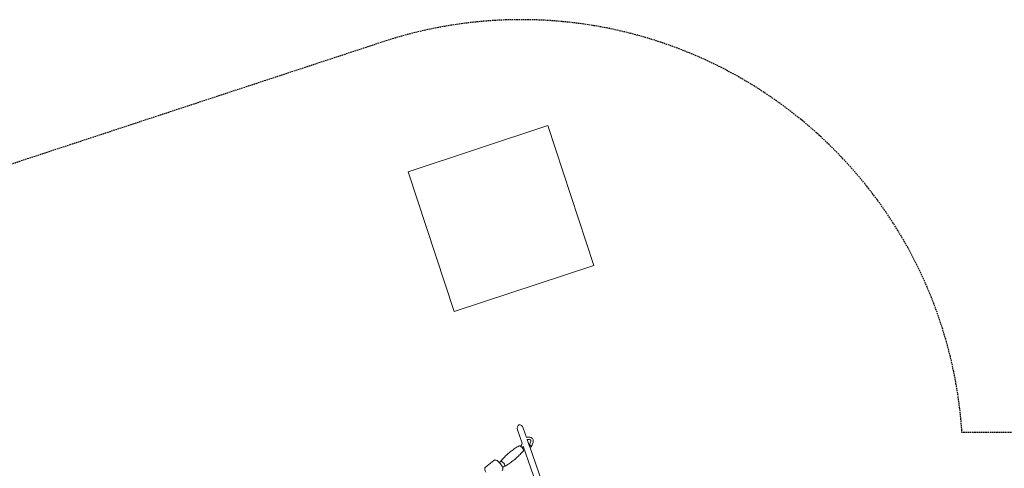
# Model space of a CAD drawing. Extents: x -549 to 549, y -313 to 368.
# Drawn here: x -362 to -27, y 216 to 368 of the extents above; entities that cross this region are included whole.
import ezdxf

# ---------------------------------------------------------------- set-up
doc = ezdxf.new("R2010")
doc.units = 0
doc.header["$MEASUREMENT"] = 0
doc.linetypes.add('GESTRICHELT', pattern=[0.75, 0.5, -0.25])
for name, color, linetype in [('Richter-EN-Fallraum', 3, 'GESTRICHELT'), ('Richter-Oberirdisch', 7, 'CONTINUOUS'), ('Richter-Unterirdisch', 4, 'CONTINUOUS')]:
    doc.layers.add(name, color=color, linetype=linetype)

msp = doc.modelspace()

# ---------------------------------------------------------------- linework, layer by layer
at = {"layer": 'Richter-EN-Fallraum', "flags": 128}
msp.add_lwpolyline([(549.28, -99.82), (549.28, 99.82, 0.380619), (385.7, 283.58), (210.7, 303.98, 0.272486), (39.01, 228.13), (-41.83, 228.13, 0.490532), (-238.45, 360.88), (-406.99, 305.36, 0.2597), (-505.9, 198), (-545.11, 35.11, 0.408164), (-437.4, -145.08), (-144.43, -222.05, 0.064324), (-97.42, -228.12), (39.01, -228.12, 0.055392), (66.36, -258.48, 0.230234), (219.14, -311.75), (266.31, -306.2, 0.076613), (320.63, -291.16), (385.7, -283.58, 0.380619), (549.28, -99.82, 7.472406)], format="xyb", dxfattribs=at)
at = {"layer": 'Richter-Oberirdisch', "linetype": 'Continuous', "lineweight": 0}
for p, q in [((-192.74, 228.96), (-191.18, 224.5)), ((-190.85, 229.62), (-189.73, 226.41)), ((-191.31, 224.15), (-191.17, 224.53)), ((-189.5, 225.76), (-188.77, 223.66)), ((-188.26, 225.12), (-188.78, 223.65)), ((-187.51, 224.85), (-188.03, 223.37)), ((-190.82, 223.46), (-170.85, 166.24)), ((-188.73, 223.54), (-168.96, 166.9)), ((-203.66, 216.3), (-200.85, 218.61)), ((-198.41, 218.26), (-198.95, 217.91)), ((-197.23, 216.65), (-197.84, 216.24))]:
    msp.add_line(p, q, dxfattribs=at)
for centre, major_axis, ratio, start_param, end_param in [((-191.79, 229.29), (-0.48, 1.38), 0.6829, -1.570796, 1.570796), ((-191.53, 222.74), (0.722, -0.859), 0.326617, 0.055676, 3.085917), ((-197.77, 217.48), (0.722, -0.859), 0.326617, -0.498573, 3.560882), ((-197.77, 217.48), (0.643, -0.766), 0.326617, -0.151135, 0.700174)]:
    msp.add_ellipse(centre, major_axis=major_axis, ratio=ratio, start_param=start_param, end_param=end_param, dxfattribs=at)
at = {"layer": 'Richter-Oberirdisch', "linetype": 'Continuous', "lineweight": 0, "extrusion": (1.87045e-16, 2.47685e-17, -1)}
msp.add_ellipse((-197.77, 217.48), major_axis=(0.546, -0.837), ratio=0.443208, start_param=-0.746922, end_param=0, dxfattribs=at)
at = {"layer": 'Richter-Oberirdisch', "linetype": 'Continuous', "lineweight": 0}
for points, knots in [([(-191.77, 223.46), (-191.75, 223.48), (-191.74, 223.49), (-191.67, 223.56), (-191.63, 223.61), (-191.54, 223.71), (-191.5, 223.77), (-191.43, 223.88), (-191.4, 223.93), (-191.35, 224.04), (-191.33, 224.09), (-191.31, 224.15)], [1.6511254, 1.6511254, 1.6511254, 1.6511254, 1.6828377, 1.6828377, 1.7945722, 1.7945722, 1.9063066, 1.9063066, 2.0180411, 2.0180411, 2.1297756, 2.1297756, 2.1297756, 2.1297756]), ([(-189.77, 226.4), (-189.76, 226.4), (-189.75, 226.41), (-189.56, 226.48), (-189.37, 226.52), (-188.98, 226.56), (-188.79, 226.56), (-188.43, 226.5), (-188.25, 226.44), (-187.95, 226.27), (-187.81, 226.16), (-187.61, 225.92), (-187.53, 225.79), (-187.44, 225.51), (-187.43, 225.36), (-187.44, 225.09), (-187.47, 224.97), (-187.51, 224.85)], [1.687182, 1.687182, 1.687182, 1.687182, 1.713535, 1.713535, 2.298499, 2.298499, 2.882807, 2.882807, 3.468578, 3.468578, 4.044904, 4.044904, 4.562357, 4.562357, 5.070855, 5.070855, 5.489547, 5.489547, 5.489547, 5.489547]), ([(-188.26, 225.12), (-188.24, 225.19), (-188.23, 225.25), (-188.24, 225.37), (-188.25, 225.42), (-188.31, 225.51), (-188.33, 225.54), (-188.4, 225.6), (-188.43, 225.62), (-188.54, 225.68), (-188.63, 225.72), (-188.81, 225.75), (-188.91, 225.76), (-189.1, 225.75), (-189.2, 225.74), (-189.36, 225.7), (-189.41, 225.68), (-189.47, 225.66)], [0, 0, 0, 0, 0.341085, 0.341085, 0.725009, 0.725009, 0.977368, 0.977368, 1.183817, 1.183817, 1.526711, 1.526711, 1.835839, 1.835839, 2.142584, 2.142584, 2.315909, 2.315909, 2.315909, 2.315909]), ([(-198.51, 218.33), (-198.16, 218.74), (-197.8, 219.14), (-197.03, 219.93), (-196.63, 220.32), (-195.81, 221.06), (-195.39, 221.42), (-194.51, 222.1), (-194.07, 222.43), (-193.16, 223.04), (-192.7, 223.33), (-192.23, 223.61)], [0.6248468, 0.6248468, 0.6248468, 0.6248468, 0.6471171, 0.6471171, 0.6693875, 0.6693875, 0.6916579, 0.6916579, 0.7139283, 0.7139283, 0.7361987, 0.7361987, 0.7361987, 0.7361987]), ([(-190.79, 221.89), (-191.14, 221.48), (-191.5, 221.08), (-192.27, 220.29), (-192.67, 219.9), (-193.49, 219.16), (-193.92, 218.8), (-194.79, 218.12), (-195.24, 217.79), (-196.14, 217.18), (-196.6, 216.88), (-197.07, 216.61)], [3.7664394, 3.7664394, 3.7664394, 3.7664394, 3.7887098, 3.7887098, 3.8109802, 3.8109802, 3.8332506, 3.8332506, 3.8555209, 3.8555209, 3.8777913, 3.8777913, 3.8777913, 3.8777913]), ([(-191.19, 222.91), (-191.18, 222.92), (-191.17, 222.93), (-191.09, 223.01), (-191.02, 223.08), (-190.9, 223.23), (-190.85, 223.31), (-190.8, 223.39), (-190.8, 223.39), (-190.79, 223.39)], [1.6626614, 1.6626614, 1.6626614, 1.6626614, 1.6827796, 1.6827796, 1.7944559, 1.7944559, 1.9061323, 1.9061323, 1.9082245, 1.9082245, 1.9082245, 1.9082245]), ([(-188.78, 223.64), (-188.77, 223.67), (-188.75, 223.69), (-188.7, 223.73), (-188.66, 223.74), (-188.58, 223.76), (-188.53, 223.76), (-188.44, 223.76), (-188.38, 223.75), (-188.29, 223.71), (-188.24, 223.69), (-188.15, 223.64), (-188.12, 223.61), (-188.06, 223.54), (-188.04, 223.51), (-188.03, 223.47), (-188.03, 223.47), (-188.03, 223.47)], [3.78942, 3.78942, 3.78942, 3.78942, 3.924631, 3.924631, 4.080713, 4.080713, 4.236816, 4.236816, 4.392937, 4.392937, 4.549078, 4.549078, 4.705238, 4.705238, 4.861765, 4.861765, 4.863143, 4.863143, 4.863143, 4.863143]), ([(-188.03, 223.47), (-188.02, 223.46), (-188.02, 223.44), (-188.02, 223.4), (-188.02, 223.38), (-188.03, 223.37), (-188.04, 223.34), (-188.06, 223.31), (-188.12, 223.27), (-188.15, 223.26), (-188.24, 223.24), (-188.29, 223.24), (-188.38, 223.25), (-188.44, 223.26), (-188.53, 223.3), (-188.58, 223.32), (-188.64, 223.36), (-188.66, 223.37), (-188.67, 223.39)], [2.342351, 2.342351, 2.342351, 2.342351, 2.430962, 2.430962, 2.520792, 2.520792, 2.520792, 2.676704, 2.676704, 2.832629, 2.832629, 2.98857, 2.98857, 3.14453, 3.14453, 3.300509, 3.300509, 3.372931, 3.372931, 3.372931, 3.372931]), ([(-200.85, 218.61), (-200.78, 218.67), (-200.7, 218.71), (-200.53, 218.76), (-200.44, 218.77), (-200.23, 218.76), (-200.12, 218.73), (-199.82, 218.61), (-199.64, 218.5), (-199.29, 218.23), (-199.12, 218.08), (-198.8, 217.76), (-198.66, 217.59), (-198.39, 217.24), (-198.26, 217.06), (-198.05, 216.7), (-197.95, 216.52), (-197.81, 216.16), (-197.75, 215.97), (-197.75, 215.69), (-197.75, 215.6), (-197.81, 215.4), (-197.86, 215.29), (-197.97, 215.18), (-197.99, 215.17), (-198, 215.15)], [2.254797, 2.254797, 2.254797, 2.254797, 2.385886, 2.385886, 2.537558, 2.537558, 2.773234, 2.773234, 3.18951, 3.18951, 3.562548, 3.562548, 3.910916, 3.910916, 4.255945, 4.255945, 4.611503, 4.611503, 5.006516, 5.006516, 5.172679, 5.172679, 5.366861, 5.366861, 5.396389, 5.396389, 5.396389, 5.396389]), ([(-203.55, 214.63), (-203.64, 214.79), (-203.72, 214.95), (-203.86, 215.3), (-203.91, 215.48), (-203.92, 215.76), (-203.91, 215.85), (-203.86, 216.05), (-203.8, 216.17), (-203.69, 216.27), (-203.68, 216.29), (-203.66, 216.3)], [7.44221, 7.44221, 7.44221, 7.44221, 7.753096, 7.753096, 8.148108, 8.148108, 8.314272, 8.314272, 8.508454, 8.508454, 8.537982, 8.537982, 8.537982, 8.537982])]:
    msp.add_open_spline(points, degree=3, knots=knots, dxfattribs=at)
msp.add_open_spline([(-191.31, 224.15), (-191.31, 224.15), (-191.31, 224.15), (-191.31, 224.15)], degree=3, dxfattribs=at)
at = {"layer": 'Richter-Unterirdisch', "linetype": 'Continuous', "lineweight": 0}
for p, q in [((-182.47, 332.4), (-229.96, 316.75)), ((-166.83, 284.91), (-182.47, 332.4)), ((-229.96, 316.75), (-214.32, 269.26)), ((-214.32, 269.26), (-166.83, 284.91))]:
    msp.add_line(p, q, dxfattribs=at)

doc.saveas('drawing.dxf')
